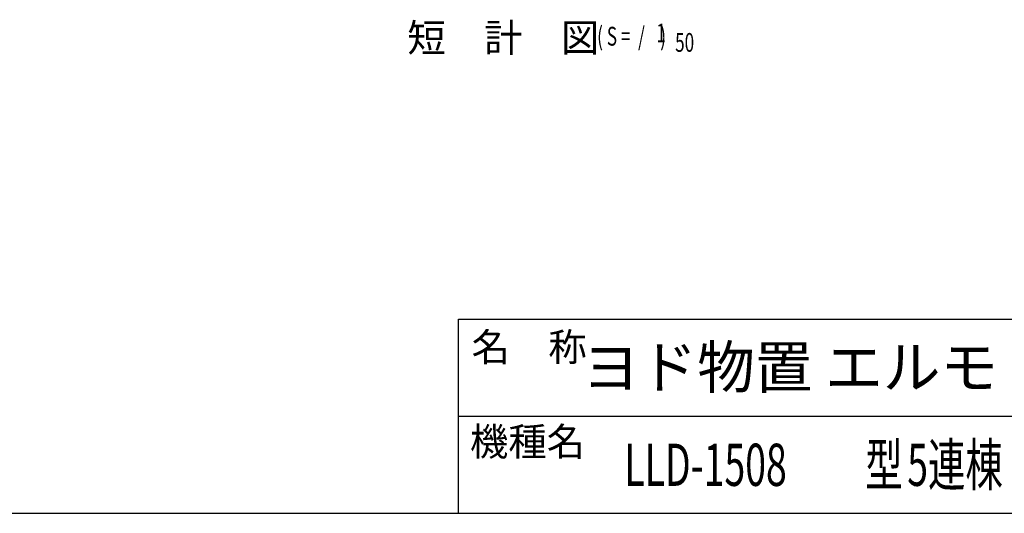
# Model space of a CAD drawing. Extents: x 542 to 20478, y 226 to 14052.
# Drawn here: x 10510 to 15759, y 517 to 3149 of the extents above; entities that cross this region are included whole.
import ezdxf
from ezdxf.enums import TextEntityAlignment as Align

# ---------------------------------------------------------------- set-up
doc = ezdxf.new("R2010")
doc.units = 0
doc.header["$LTSCALE"] = 50
doc.header["$MEASUREMENT"] = 0
for name, color, linetype in [('M1', 4, 'CONTINUOUS'), ('NAME', 20, 'CONTINUOUS'), ('WAKUMOJI-01', 130, 'CONTINUOUS'), ('WAKUSEN-01', 50, 'CONTINUOUS'), ('WAKUSEN-02', 130, 'CONTINUOUS')]:
    doc.layers.add(name, color=color, linetype=linetype)
doc.styles.add('00', font='ROMANS', dxfattribs={"width": 0.666667, "bigfont": 'BIGFONT'})
doc.styles.add('01', font='ROMANS', dxfattribs={"height": 3, "bigfont": 'BIGFONT'})
doc.styles.add('WAKUMOJI', font='SIMPLEX', dxfattribs={"height": 3, "bigfont": 'BIGFONT'})

msp = doc.modelspace()

# ---------------------------------------------------------------- linework, layer by layer
at = {"layer": 'WAKUSEN-01'}
for p, q in [((12850, 1552.5), (20477.5, 1552.5)), ((12850, 517.5), (12850, 1552.5)), ((542.5, 517.5), (20477.5, 517.5))]:
    msp.add_line(p, q, dxfattribs=at)
at = {"layer": 'WAKUSEN-02'}
msp.add_line((12850, 1035), (16792.5, 1035), dxfattribs=at)

# ---------------------------------------------------------------- texts
at = {"layer": 'M1', "style": '01'}
msp.add_text('短\u3000計\u3000図', height=150, dxfattribs=at).set_placement((12576.8, 2977.9))
at = {"layer": 'M1', "style": '00', "width": 0.67}
for s, p in [('( S =  /    )', (13588.6, 3011)), ('1', (13904.4, 3028)), ('50', (14004.2, 2977.9))]:
    msp.add_text(s, height=100.2, dxfattribs=at).set_placement(p)
at = {"layer": 'NAME', "style": '01'}
msp.add_text('ヨド物置 エルモ 連続型', height=225, dxfattribs=at).set_placement((15111.9, 1267.5), align=Align.MIDDLE)
at = {"layer": 'NAME', "style": '01', "width": 0.65}
for s, p in [('LLD-1508 ', (13733.3, 663.7)), ('型', (15017.7, 663.7)), ('5連棟', (15241.7, 663.7))]:
    msp.add_text(s, height=225, dxfattribs=at).set_placement(p)
at = {"layer": 'WAKUMOJI-01', "style": 'WAKUMOJI'}
for s, p in [('名\u3000称', (12918.9, 1328.7)), ('機種名', (12910.3, 824.5))]:
    msp.add_text(s, height=150, dxfattribs=at).set_placement(p)

doc.saveas('drawing.dxf')
